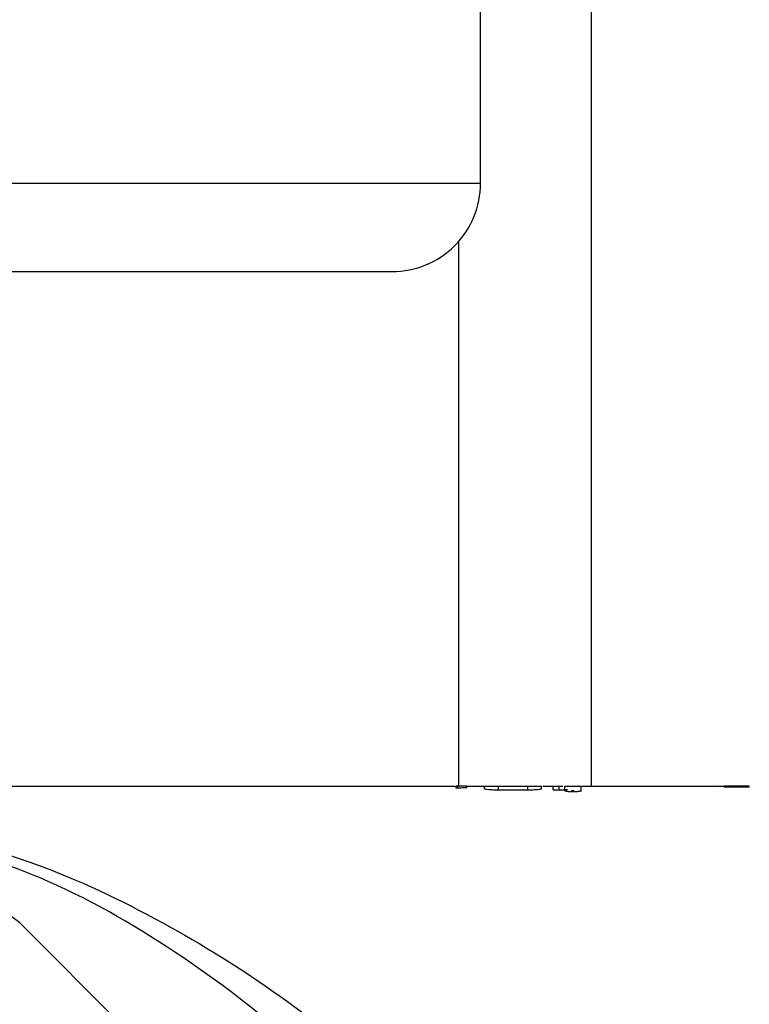
# Model space of a CAD drawing. Units: inches. Extents: x -2 to 332, y 6 to 219.
# Drawn here: x 33 to 34, y 70 to 71 of the extents above; entities that cross this region are included whole.
import ezdxf

# ---------------------------------------------------------------- set-up
doc = ezdxf.new("R2010")
doc.units = ezdxf.units.IN
doc.header["$LTSCALE"] = 6
doc.header["$MEASUREMENT"] = 0
doc.layers.get('0').update_dxf_attribs({"lineweight": 25})

# ---------------------------------------------------------------- blocks, each defined once
blk = doc.blocks.new('A$C51CD6C82')
at = {"color": 7, "linetype": 'Continuous', "lineweight": 25}
for p, q in [((0.387652156705443, 1.353889634056572), (0.387652156705443, 0.5366655639867899)), ((0.3789716011498747, 0.5840266750979), (0.3789716011498756, 0.6315266750979003)), ((0.2435549344832082, 0.5840266750979013), (0.3789716011498756, 0.5840266750979)), ((0.3772354900387733, 0.5794333568495351), (0.3772354900387724, 0.5366655639867899)), ((0.2504993789276546, 0.5770822306534567), (0.3720271567054314, 0.5770822306534553)), ((0.3378536589276546, 0.5366655639867877), (0.3770109335139478, 0.5366655639867899)), ((0.3770498985943114, 0.5365947369752821), (0.3770498985943114, 0.5366655639867899)), ((0.377060721102358, 0.5365151100302064), (0.377060721094312, 0.5366655639867899)), ((0.3771797687054224, 0.5366655639867899), (0.377060721094312, 0.5366655639867899)), ((0.3771797687169962, 0.5365151100301904), (0.3771797687054224, 0.5366655639867899)), ((0.377894054427216, 0.5366655639867899), (0.3771798561944872, 0.5366655639867899)), ((0.3778940544336797, 0.5365444412881324), (0.377894054427216, 0.5366655639867899)), ((0.3779048769832003, 0.5365957948579361), (0.3779048769832003, 0.5366655639867899)), ((0.3779357984404519, 0.5366655639867899), (0.3792951745838593, 0.5366655639867899)), ((0.3792951745943109, 0.5364775591752173), (0.3792951745943109, 0.5366655639867899)), ((0.380380244038756, 0.5363955421999407), (0.380380244038756, 0.5366655639867899)), ((0.380380244038756, 0.5366655639867899), (0.3826823273720894, 0.5366655639867899)), ((0.3826823273720894, 0.5363955421997111), (0.3826823273720894, 0.5366655639867899)), ((0.383767396816534, 0.5364775591745548), (0.383767396816534, 0.5366655639867899)), ((0.3838732232114013, 0.5366655639867899), (0.3846753829171932, 0.5366655639867899)), ((0.3846753829276439, 0.5366655639867899), (0.3851545495943109, 0.5366655639867899)), ((0.3846753829179668, 0.536395542200816), (0.3846753829276439, 0.5366655639867899)), ((0.3851545495943109, 0.5366655639867899), (0.3854288519483116, 0.5366655639867899)), ((0.3851545495943123, 0.5363955421997111), (0.3851545495943109, 0.5366655639867899)), ((0.3855972579276443, 0.5363224441124603), (0.3855972579276443, 0.5366655639867899)), ((0.386881980149866, 0.5362546187939734), (0.386881980149866, 0.5366656186674552)), ((0.3869291556437799, 0.5366655639867899), (0.394459946881812, 0.5366655639867899)), ((0.3944599468720895, 0.5366647309354349), (0.3944599468720895, 0.5366655639867899)), ((0.3951165372068091, 0.536664730918055), (0.3944599468810916, 0.536664730918055)), ((0.3951165372095802, 0.5366655639867899), (0.3951165372095802, 0.536664730918055)), ((0.3951165372070853, 0.5366655639867899), (0.3974660547609781, 0.5366655639867899)), ((0.3981076708737206, 0.5366079371022288), (0.3981076708716862, 0.5366655639867899)), ((0.3991723503169471, 0.5366655639867899), (0.3981076708716862, 0.5366655639867899)), ((0.3991723503167277, 0.5366010253777596), (0.3991723503169471, 0.5366655639867899)), ((0.400077441816534, 0.5366655639867899), (0.3991723503169471, 0.5366655639867899)), ((0.4000774418219355, 0.5366010253881548), (0.3991723503167277, 0.5366010253777596)), ((0.4000774418219355, 0.5366010253881548), (0.400077441816534, 0.5366655639867899)), ((0.3771797687169962, 0.5365151100301904), (0.377060721102358, 0.5365151100302064)), ((0.380380244038756, 0.5363955422090116), (0.3826823273720894, 0.5363955422090116)), ((0.3846753829179668, 0.5363955422090116), (0.3851545495943123, 0.5363955422090121)), ((0.3804098426859235, 0.4883223850501777), (0.3427811999911778, 0.5259510277449966))]:
    blk.add_line(p, q, dxfattribs=at)
at = {"color": 7, "linetype": 'Continuous', "lineweight": 25, "flags": 128}
blk.add_lwpolyline([(0.3991723503167277, 0.5366010253777596), (0.3985760684839641, 0.536604944624334), (0.3981076708737206, 0.5366079371022288)], dxfattribs=at)
at = {"color": 7, "linetype": 'Continuous', "lineweight": 25}
blk.add_arc((0.3720271567054296, 0.5840266750979008), 0.00694444444444553, 270.0000000000008, 0.01851034066511963, dxfattribs=at)
for points, knots in [([(0.3778940544336797, 0.5365444412881324), (0.3777384903853691, 0.5365412138777197), (0.3775003929506324, 0.5365362741879367), (0.3772623004062865, 0.5365310738407514), (0.3771797687150515, 0.5365292712078742)], [0, 0, 0, 0, 0.6533629750502428, 1, 1, 1, 1]), ([(0.3792951745952289, 0.5366655639867899), (0.3793143036121434, 0.5366655639867899), (0.379354112197551, 0.5366655639867899), (0.3796476219471798, 0.5366655639867899), (0.3800126435869053, 0.5366655639867899), (0.3802609342096295, 0.5366655639867899), (0.380380244038756, 0.5366655639867899)], [0, 0, 0, 0, 0.2702613317295359, 0.5624293895921688, 0.7897364218356696, 1, 1, 1, 1]), ([(0.3826823273720894, 0.5366655639867899), (0.3828360878000878, 0.5366655639867899), (0.3831560721022798, 0.5366655639867899), (0.3835200285580278, 0.5366655639867899), (0.3837318636985865, 0.5366655639867899), (0.3837558640498862, 0.5366655639867899), (0.383767396816534, 0.5366655639867899)], [0, 0, 0, 0, 0.2702613318130657, 0.5624293896422726, 0.7897364218596316, 1, 1, 1, 1]), ([(0.3855972579276443, 0.5366655639867899), (0.385608582305879, 0.5366655639867899), (0.3856321489888956, 0.5366655639867899), (0.3858059067605102, 0.5366655639867899), (0.3860219995712666, 0.5366655639867899), (0.3861689876199152, 0.5366655639867899), (0.386239619038756, 0.5366655639867899)], [0, 0, 0, 0, 0.2702613318128447, 0.5624293896421515, 0.7897364218595467, 1, 1, 1, 1]), ([(0.386239619038756, 0.5366655639867899), (0.3862993105449122, 0.5366655639867899), (0.3864232680187953, 0.5366655639867899), (0.3865981419637881, 0.5366655639867899), (0.3867462524292198, 0.5366655639867899), (0.3868418857941873, 0.5366655639867899), (0.3868842412313906, 0.5366655639867899), (0.3868781579076792, 0.5366655639867899), (0.3868767070977253, 0.5366655639867899)], [0, 0, 0, 0, 0.1775462461371369, 0.3686987577612366, 0.5658888393705759, 0.7600137571202064, 0.9427657565986963, 0.9999999999999999, 0.9999999999999999, 0.9999999999999999, 0.9999999999999999]), ([(0.3981076708722715, 0.536665028852501), (0.3980598216149445, 0.5366650628793526), (0.3978250634284275, 0.536665229822006), (0.3976251895929424, 0.5366654158643032), (0.3974660547609781, 0.5366655639867899)], [0, 0, 0, 0, 0.2038235941279448, 1, 1, 1, 1]), ([(0.3792951745970647, 0.5364775591742066), (0.3793113495739444, 0.536467592705486), (0.3793437012549354, 0.5364476587037839), (0.3795569286378249, 0.5364238704691755), (0.3797831185867624, 0.5364096326791392), (0.3800368684328443, 0.5363989403995646), (0.3802455337519701, 0.5363968753487098), (0.380380244038756, 0.5363955421918916)], [0, 0, 0, 0, 0.2496765152968619, 0.4993796920914038, 0.6337645239071821, 0.7635654730616206, 1, 1, 1, 1]), ([(0.382682327372089, 0.5363955421915056), (0.3828170273402947, 0.5363968754805564), (0.383025684575431, 0.5363989408144287), (0.3832794379537425, 0.536409633184677), (0.3835056382297553, 0.5364238692228827), (0.3837188701062946, 0.5364476589284402), (0.3837512218274663, 0.5364675927831843), (0.3837673968236635, 0.5364775591779543)], [0, 0, 0, 0, 0.2364166416191756, 0.3662216364060044, 0.5006204036078371, 0.7503235444629535, 1, 1, 1, 1]), ([(0.3851545495943123, 0.5363955421915056), (0.3852883093642343, 0.536396964772178), (0.3854955101834765, 0.5363991684234004), (0.3857043047017665, 0.5364071699869428), (0.3857753767706091, 0.5364118216623526), (0.3857902118168406, 0.5364127926179032)], [0, 0, 0, 0, 0.5903574580193198, 0.9144943133427368, 1, 1, 1, 1]), ([(0.3855972579276443, 0.5363224441124603), (0.3855984862065918, 0.5363196552795042), (0.3856019764658103, 0.5363117305731899), (0.3856476193213925, 0.5362964333920139), (0.3857510743860479, 0.5362809756284332), (0.3858852311152807, 0.536270441323385), (0.3860351126248203, 0.5362625562689125), (0.3861592210052658, 0.5362610576641638), (0.3862396190387551, 0.536260086860465)], [0, 0, 0, 0, 0.08816011151953948, 0.2505144637742202, 0.4999796653489586, 0.6329421674983486, 0.7622180887057632, 1, 1, 1, 1]), ([(0.3862948395943122, 0.5363069665081288), (0.3862787920401645, 0.5363070633614071), (0.3862484344622592, 0.5363072465812873), (0.3862052979854589, 0.5363087326976159), (0.3861688167599886, 0.5363113207398253), (0.3861272251346475, 0.5363166657587257), (0.3861157979301586, 0.5363216785528477), (0.3861077003165323, 0.5363252307488393)], [0, 0, 0, 0, 0.1607935440909536, 0.3041773529077443, 0.4537028750628518, 0.6128796813674415, 1, 1, 1, 1]), ([(0.386239619038756, 0.536260086860465), (0.3863200678792333, 0.5362610558879961), (0.3864442611431462, 0.5362625518286608), (0.3865935785043471, 0.5362704471731643), (0.3867300812575567, 0.5362809233520567), (0.38679249848329, 0.5362920028536347), (0.3868332119441238, 0.5362992297825513)], [0, 0, 0, 0, 0.3172292064991741, 0.4897240324427176, 0.6671575774962754, 1, 1, 1, 1]), ([(0.3378536589276546, 0.5325214397662341), (0.3398940846391443, 0.531918827183524), (0.3453816458148098, 0.5302981490112049), (0.3539179009364473, 0.5262172290035263), (0.3632239470054999, 0.52048571575815), (0.3709889110666795, 0.5141451792667397), (0.3772963401045035, 0.5076634692753972), (0.3823093269793643, 0.5013696174943263), (0.386640881791489, 0.494639939151071), (0.3902505235288833, 0.4875391642377829), (0.3930984303783291, 0.4801313314232161), (0.3951574589048783, 0.4724896166399133), (0.3964011094192124, 0.464687350949228), (0.3968185954737353, 0.4568044528498372), (0.3964011094031243, 0.4489215549060313), (0.3951574589706057, 0.4411192887402495), (0.3930984301231564, 0.4334775757552727), (0.390250524525722, 0.4260697359422614), (0.3866408778699184, 0.4189689885167063), (0.3823093424657844, 0.4122392017085859), (0.3772962788924699, 0.4059457785694742), (0.3709891882408014, 0.3994621774514151), (0.363222430215087, 0.3931316668259806), (0.3539238548814008, 0.3873584021468344), (0.3439057900118487, 0.3827466322481845), (0.333334114878876, 0.3794688211240227), (0.3244449310186108, 0.3776353454286996), (0.3191017623010755, 0.3773963817734023), (0.3174443540339391, 0.3773222571558255)], [0, 0, 0, 0, 0.03214768194759119, 0.08645861025465632, 0.1389090211443781, 0.1892035994222024, 0.2254067312232725, 0.2602729928073523, 0.2938291397636849, 0.3261628517807958, 0.3574176198210773, 0.3877992157132256, 0.417563468906752, 0.4470085363306086, 0.4764536037544638, 0.5062178569479896, 0.5365994528401378, 0.5678542208804193, 0.6001879328975297, 0.6337440798538618, 0.6686103414379408, 0.7048134732390108, 0.7551080515168312, 0.8075584624065464, 0.8618693907136035, 0.9176540459118293, 0.9744569426334866, 1, 1, 1, 1]), ([(0.2314021567054261, 0.4568044528756738), (0.2315452453961768, 0.4531810764432729), (0.2318382692688488, 0.4457609526809243), (0.2342737724224508, 0.4346131522763756), (0.2383334964690631, 0.4235184198294926), (0.2441940976129242, 0.4128779575168555), (0.2517195556739447, 0.4031051144237838), (0.2607006802422389, 0.3945771849506099), (0.2708073085803746, 0.3875892550010791), (0.2816455128548614, 0.3823210847918652), (0.2928006310075362, 0.3788245922285616), (0.3039062282101086, 0.3770295520022922), (0.314935770877669, 0.3767792680792388), (0.3260056152665687, 0.378044247313285), (0.3371777766973434, 0.380959781852487), (0.3481672063746148, 0.3856369199888992), (0.3585636277059225, 0.3920652974086192), (0.3679602315580626, 0.4001074891251304), (0.3760024232944144, 0.4095040930113614), (0.382430800669765, 0.4199005142283871), (0.3871079389585335, 0.4308899443142411), (0.3900234729598293, 0.4420621042981745), (0.3912884540870105, 0.4531319537802698), (0.3910381632489455, 0.4641614778437564), (0.3892431501768407, 0.4752671481016955), (0.3857465501083417, 0.4864219770231624), (0.3804787992895506, 0.497261309622659), (0.3734892603260378, 0.5073636090810227), (0.3649673969778613, 0.5163610539088785), (0.3551720869969497, 0.5238260672145936), (0.3460444775248281, 0.5290825182611227), (0.3400319502776337, 0.5311383848729014), (0.3378536589276546, 0.5318832091827188)], [0, 0, 0, 0, 0.03113799876010134, 0.06376588489282804, 0.09764028770121556, 0.1324453103604268, 0.1678053697652332, 0.2033069570273469, 0.2385266091571662, 0.2730605782012143, 0.3065511653043544, 0.3387056963586151, 0.3694909092367981, 0.4011478615606952, 0.4342220345076154, 0.468445047330805, 0.5034792100747145, 0.5389334960507788, 0.5743877820268429, 0.6094219447707522, 0.6436449575939425, 0.6767191305408627, 0.7083760828647601, 0.7391612957429432, 0.7713158267972038, 0.804806413900344, 0.8393403829443918, 0.8745600350742115, 0.9100616223363247, 0.9454216817411312, 0.9802267044003423, 0.9999999999999999, 0.9999999999999999, 0.9999999999999999, 0.9999999999999999]), ([(0.3427811999911774, 0.525951027744997), (0.3419670069324208, 0.5265956999454771), (0.3405130907560694, 0.527746900303478), (0.338678122337229, 0.5279122531699558), (0.3378707362329392, 0.5279850084312061)], [0, 0, 0, 0, 0.5599999999998981, 1, 1, 1, 1])]:
    blk.add_open_spline(points, degree=3, knots=knots, dxfattribs=at)

msp = doc.modelspace()

# ---------------------------------------------------------------- block references
at = {"xscale": 18, "yscale": 18, "zscale": 18}
msp.add_blockref('A$C51CD6C82', (27.15426286495497, 60.59462787227932), dxfattribs=at)

doc.saveas('drawing.dxf')
